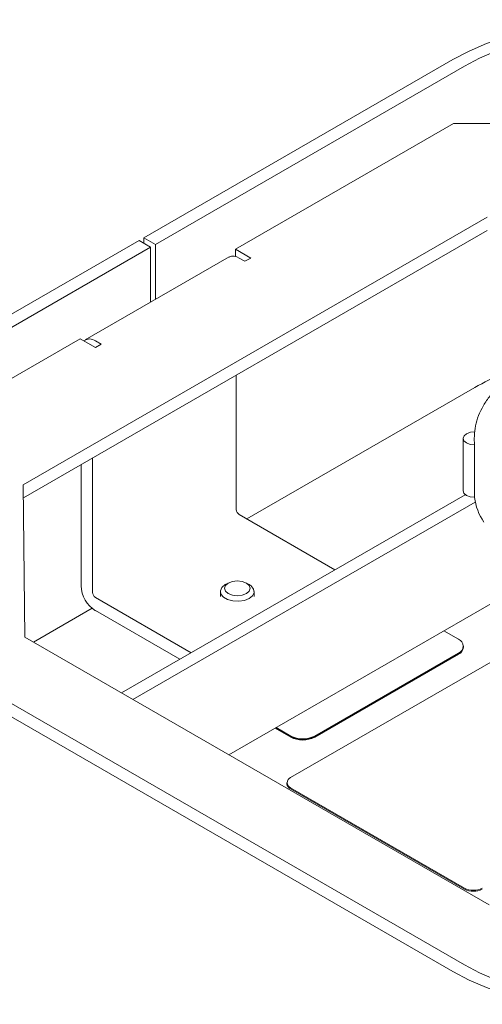
# Model space of a CAD drawing. Units: inches. Extents: x 0.2 to 10.8, y 0.2 to 8.2.
# Drawn here: x 5.3 to 6, y 2.9 to 4.3 of the extents above; entities that cross this region are included whole.
import ezdxf

# ---------------------------------------------------------------- set-up
doc = ezdxf.new("R2010")
doc.units = ezdxf.units.IN
doc.header["$MEASUREMENT"] = 0

msp = doc.modelspace()

# ---------------------------------------------------------------- linework, layer by layer
at = {"color": 7, "linetype": 'Continuous', "lineweight": 18}
for p, q in [((5.4867, 4.0209), (5.9428, 4.2842)), ((5.5037, 4.0111), (5.9597, 4.2744)), ((5.6217, 4.0041), (5.9434, 4.1898)), ((6.1312, 4.1898), (5.9434, 4.1898)), ((5.9933, 4.0512), (5.3088, 3.6561)), ((5.9933, 4.0317), (5.309, 3.6367)), ((5.4796, 4.0168), (5.0235, 3.7535)), ((5.4796, 4.0168), (5.4966, 4.007)), ((5.4867, 4.0209), (5.5037, 4.0111)), ((5.4867, 4.0127), (5.4867, 4.0209)), ((5.4966, 4.007), (5.0405, 3.7437)), ((5.4966, 3.9257), (5.4966, 4.007)), ((5.5037, 3.9298), (5.5037, 4.0111)), ((5.6443, 3.9911), (5.6217, 4.0041)), ((5.6217, 3.9935), (5.6217, 4.0041)), ((5.6124, 3.9926), (5.4002, 3.8701)), ((5.6273, 3.9911), (5.6358, 3.9862)), ((5.6358, 3.9862), (5.6443, 3.9911)), ((5.0672, 3.684), (5.3927, 3.8719)), ((5.3927, 3.8719), (5.4152, 3.8589)), ((5.4237, 3.8637), (5.4152, 3.8686)), ((5.4152, 3.8589), (5.4237, 3.8637)), ((5.6231, 3.818), (5.6231, 3.6195)), ((5.6387, 3.6056), (5.9753, 3.7999)), ((5.9578, 3.7247), (5.9578, 3.6471)), ((5.9743, 3.7245), (5.9743, 3.7229)), ((5.9747, 3.6376), (5.9747, 3.7151)), ((5.411, 3.497), (5.411, 3.6955)), ((5.3941, 3.5068), (5.3941, 3.6858)), ((5.3088, 3.6561), (5.311, 3.431)), ((5.4536, 3.3486), (5.9609, 3.6415)), ((5.4706, 3.3388), (5.9758, 3.6305)), ((5.7687, 3.5305), (5.6273, 3.6121)), ((5.6111, 3.511), (5.6069, 3.5086)), ((5.6422, 3.5086), (5.638, 3.511)), ((5.5996, 3.4984), (5.5996, 3.4913)), ((6.0301, 3.4985), (5.6121, 3.2572)), ((5.6496, 3.4913), (5.6496, 3.4984)), ((5.0405, 3.4775), (5.9597, 2.9469)), ((5.4152, 3.4897), (5.5566, 3.4081)), ((5.0235, 3.4677), (5.9428, 2.9371)), ((5.3236, 3.4237), (5.4102, 3.4737)), ((5.4152, 3.4702), (5.5397, 3.3983)), ((5.9293, 3.4403), (5.9509, 3.4279)), ((5.311, 3.431), (5.9961, 3.0355)), ((5.7033, 3.2237), (6.0458, 3.4214)), ((5.9509, 3.4075), (5.7388, 3.285)), ((5.9509, 3.4066), (5.7388, 3.2842)), ((5.9509, 3.4058), (5.7388, 3.2834)), ((5.9582, 3.4168), (5.9582, 3.4177)), ((5.9582, 3.416), (5.9582, 3.4168)), ((5.7034, 3.2834), (5.6804, 3.2966)), ((5.7034, 3.2842), (5.6811, 3.297)), ((5.7034, 3.285), (5.6818, 3.2975)), ((5.6978, 3.2161), (5.6978, 3.2145)), ((5.9598, 3.0604), (5.7033, 3.2085)), ((5.9598, 3.0588), (5.7033, 3.2069))]:
    msp.add_line(p, q, dxfattribs=at)
at = {"color": 7, "linetype": 'Continuous', "lineweight": 18, "flags": 128}
for points in [[(6.4377, 4.2842), (6.4138, 4.2967), (6.3881, 4.308), (6.3606, 4.3178), (6.3316, 4.3261), (6.3015, 4.3329), (6.2704, 4.338), (6.2386, 4.3414), (6.2064, 4.3431), (6.1741, 4.3431), (6.1419, 4.3414), (6.1101, 4.338), (6.079, 4.3329), (6.0489, 4.3261), (6.0199, 4.3178), (5.9925, 4.308), (5.9667, 4.2967), (5.9428, 4.2842)], [(6.4208, 4.2744), (6.3985, 4.2861), (6.3745, 4.2965), (6.3489, 4.3057), (6.3219, 4.3134), (6.2939, 4.3197), (6.2649, 4.3245), (6.2353, 4.3277), (6.2053, 4.3293), (6.1752, 4.3293), (6.1452, 4.3277), (6.1156, 4.3245), (6.0867, 4.3197), (6.0586, 4.3134), (6.0316, 4.3057), (6.006, 4.2965), (5.982, 4.2861), (5.9597, 4.2744)], [(5.9751, 3.7342), (5.9686, 3.7336), (5.963, 3.7316), (5.9592, 3.7285), (5.9578, 3.7248), (5.959, 3.7211), (5.9627, 3.7179), (5.9682, 3.7158), (5.9747, 3.7151)], [(5.9578, 3.6471), (5.959, 3.6435), (5.9627, 3.6403), (5.9682, 3.6382), (5.9747, 3.6376)], [(5.6069, 3.5086), (5.6019, 3.5045), (5.5997, 3.4997), (5.6004, 3.4947), (5.6041, 3.4901), (5.6102, 3.4866), (5.6181, 3.4845), (5.6267, 3.484), (5.6351, 3.4853), (5.6422, 3.4882)], [(5.638, 3.4955), (5.6422, 3.4991), (5.6436, 3.5033), (5.6422, 3.5075), (5.638, 3.511), (5.6319, 3.5134), (5.6246, 3.5143), (5.6173, 3.5134), (5.6111, 3.511), (5.607, 3.5075), (5.6055, 3.5033), (5.607, 3.4991), (5.6111, 3.4955), (5.6173, 3.4931), (5.6246, 3.4923), (5.6319, 3.4931), (5.638, 3.4955)], [(5.6422, 3.4882), (5.6472, 3.4923), (5.6495, 3.4972), (5.6487, 3.5021), (5.645, 3.5067), (5.6422, 3.5086)], [(5.9597, 2.9469), (5.982, 2.9352), (6.006, 2.9247), (6.0316, 2.9155), (6.0586, 2.9078), (6.0867, 2.9015), (6.1156, 2.8968), (6.1452, 2.8936), (6.1752, 2.892), (6.2053, 2.892), (6.2353, 2.8936), (6.2649, 2.8968), (6.2939, 2.9015), (6.3219, 2.9078), (6.3489, 2.9155), (6.3745, 2.9247), (6.3985, 2.9352), (6.4208, 2.9469)], [(5.9428, 2.9371), (5.9667, 2.9245), (5.9925, 2.9133), (6.0199, 2.9034), (6.0489, 2.8951), (6.079, 2.8884), (6.1101, 2.8833), (6.1419, 2.8798), (6.1741, 2.8781), (6.2064, 2.8781), (6.2386, 2.8798), (6.2704, 2.8833), (6.3015, 2.8884), (6.3316, 2.8951), (6.3606, 2.9034), (6.3881, 2.9133), (6.4138, 2.9245), (6.4377, 2.9371)]]:
    msp.add_lwpolyline(points, dxfattribs=at)
at = {"color": 7, "linetype": 'Continuous', "lineweight": 18}
for centre, radius, start, end in [((5.6186, 3.9789), 0.015, 54.3824, 114.3071), ((5.4067, 3.8579), 0.0136, 51.646, 128.3304), ((6.1534, 3.4836), 0.3631, 105.0879, 119.3772), ((6.0465, 3.7229), 0.0722, 180.0035, 186.1622), ((6.0575, 3.6477), 0.0835, 186.9906, 214.0723), ((5.6323, 3.6199), 0.00922, 182.6055, 237.3945), ((5.44, 3.5089), 0.046, 182.6055, 237.3945), ((5.4202, 3.4975), 0.00922, 182.6055, 237.3945), ((5.947, 3.4177), 0.0109, 290.7834, 69.2166), ((5.9457, 3.4181), 0.0126, 294.3747, 354.3052), ((5.9457, 3.4173), 0.0126, 294.3747, 354.3052), ((5.7211, 3.3191), 0.0384, 242.6097, 297.3903), ((5.7211, 3.3183), 0.0384, 242.6097, 297.3903), ((5.7211, 3.3175), 0.0384, 242.6097, 297.3903), ((5.7071, 3.2154), 0.00935, 185.6948, 245.6253), ((5.7062, 3.2161), 0.00812, 110.7834, 249.2166), ((5.973, 3.0858), 0.0286, 242.6097, 297.3903), ((5.973, 3.0842), 0.0286, 242.6097, 297.3903)]:
    msp.add_arc(centre, radius, start, end, dxfattribs=at)
msp.add_open_spline([(6.0455, 3.8268), (6.0424, 3.825), (6.0335, 3.8198), (6.0202, 3.8102), (6.0063, 3.7978), (5.9946, 3.7842), (5.9854, 3.7697), (5.9789, 3.7547), (5.975, 3.7396), (5.9745, 3.7295), (5.9743, 3.7246)], degree=3, knots=[0, 0, 0, 0, 0.073579, 0.21162, 0.349728, 0.486698, 0.621302, 0.752515, 0.880059, 1, 1, 1, 1], dxfattribs=at)

doc.saveas('drawing.dxf')
